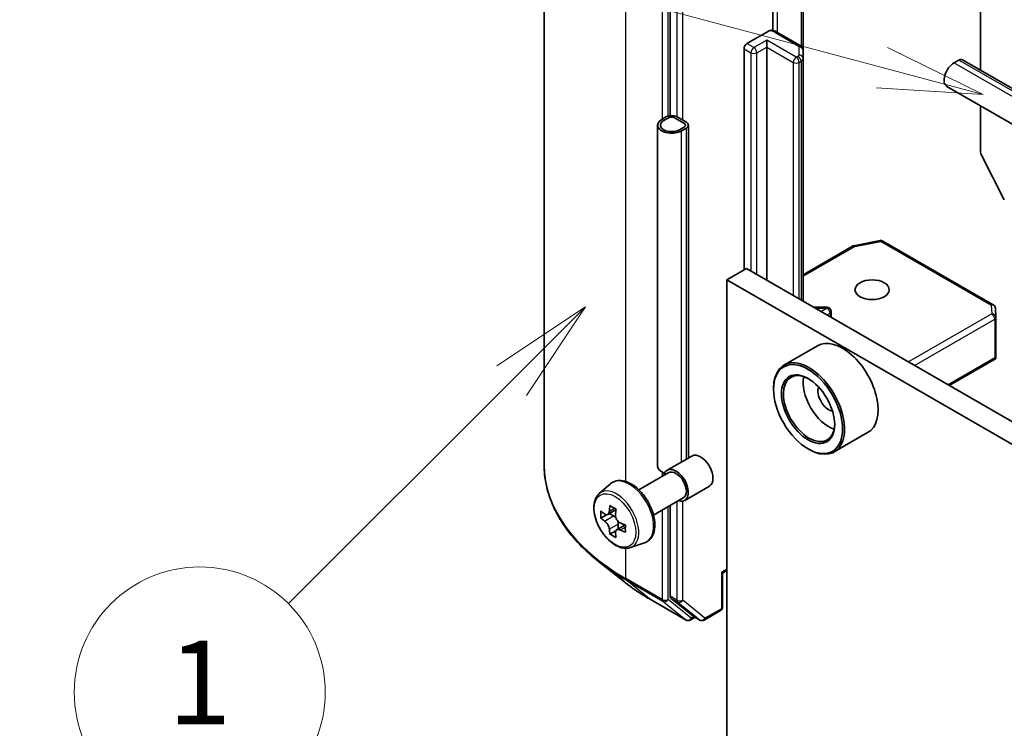
# Model space of a CAD drawing. Units: millimetres. Extents: x 0 to 7684, y 0 to 1264.
# Drawn here: x 629 to 688, y 216 to 259 of the extents above; entities that cross this region are included whole.
import ezdxf

# ---------------------------------------------------------------- set-up
doc = ezdxf.new("R2010")
doc.units = ezdxf.units.MM
doc.header["$LTSCALE"] = 2.5
for name, color, linetype, lineweight in [('Symbol (TK)', 100, 'Continuous', 18), ('Visible (ISO)', 7, 'Continuous', 35), ('Visible Narrow (ISO)', 7, 'Continuous', 25)]:
    doc.layers.add(name, color=color, linetype=linetype, lineweight=lineweight)
doc.styles.add('Note Text (TK2)', font='MS PGothic.ttf')

# ---------------------------------------------------------------- blocks, each defined once
blk = doc.blocks.new('バルーン231')
at = {"layer": 'Symbol (TK)', "color": 100}
for p, q in [((279.668, 104.632), (277.546, 103.218)), ((277.9, 102.865), (279.668, 104.632)), ((278.253, 102.511), (279.668, 104.632)), ((277.9, 102.865), (272.556, 97.521))]:
    blk.add_line(p, q, dxfattribs=at)
at = {"layer": 'Symbol (TK)'}
blk.add_circle((270.443, 95.408), 3, dxfattribs=at)
at = {"layer": 'Symbol (TK)', "color": 7, "insert": (270.443, 95.384), "char_height": 2, "attachment_point": 5, "style": 'Note Text (TK2)'}
blk.add_mtext('1', dxfattribs=at)
blk = doc.blocks.new('バルーン233')
at = {"layer": 'Symbol (TK)', "color": 100}
for p, q in [((286.759, 110.361), (272.023, 114.309)), ((289.174, 109.714), (286.888, 110.844)), ((286.759, 110.361), (289.174, 109.714)), ((286.629, 109.878), (289.174, 109.714))]:
    blk.add_line(p, q, dxfattribs=at)
at = {"layer": 'Symbol (TK)'}
blk.add_circle((269.136, 115.083), 3, dxfattribs=at)
at = {"layer": 'Symbol (TK)', "color": 7, "insert": (269.136, 115.077), "char_height": 2, "attachment_point": 5, "style": 'Note Text (TK2)'}
blk.add_mtext('8', dxfattribs=at)

msp = doc.modelspace()

# ---------------------------------------------------------------- linework, layer by layer
at = {"layer": 'Visible (ISO)'}
for p, q in [((660.4414, 232.1351), (660.4414, 272.8121)), ((667.9746, 264.6941), (667.9746, 253.0319)), ((686.5361, 262.7478), (686.5361, 255.7444)), ((674.1089, 258.1235), (674.1089, 261.9688)), ((675.9295, 256.9327), (675.9295, 261.4385)), ((672.5708, 257.3386), (673.905, 258.1089)), ((675.7557, 257.2173), (674.3541, 258.0265)), ((673.7493, 257.1344), (673.7493, 257.5427)), ((672.394, 243.7983), (672.394, 257.0324)), ((673.7493, 257.1344), (673.7493, 243.1859)), ((675.9295, 256.4516), (675.9295, 256.9327)), ((675.9295, 241.9272), (675.9295, 256.4516)), ((684.9452, 256.1819), (685.2398, 256.352)), ((749.0877, 219.6302), (685.4481, 256.3726)), ((748.1681, 218.0374), (684.5285, 254.7798)), ((686.5361, 253.6206), (686.5361, 250.8465)), ((667.7684, 252.9669), (667.4737, 252.7968)), ((667.8862, 252.8989), (667.5916, 252.7288)), ((667.5916, 252.7288), (667.8862, 252.8989)), ((668.829, 252.5586), (668.2398, 252.8989)), ((668.2398, 252.8989), (668.829, 252.5586)), ((668.9469, 252.6267), (668.3576, 252.9669)), ((667.2297, 232.0442), (667.2297, 252.4566)), ((668.5344, 252.1844), (668.829, 252.3545)), ((668.829, 252.3545), (668.5344, 252.1844)), ((668.6522, 252.1164), (668.9469, 252.2865)), ((669.0689, 232.535), (669.0689, 252.4566)), ((686.5771, 250.6921), (687.9563, 247.9849)), ((678.9636, 245.2445), (680.5288, 245.5457)), ((680.7011, 245.5167), (687.2986, 241.7076)), ((675.9295, 243.5086), (678.8859, 245.2155)), ((671.3628, 243.203), (672.5413, 243.8834)), ((737.0648, 206.6307), (672.5413, 243.8834)), ((671.3628, 207.141), (671.3628, 243.203)), ((671.3628, 243.203), (735.8863, 205.9503)), ((677.3565, 241.5566), (676.5715, 241.5566)), ((687.4231, 241.5061), (687.4554, 240.968)), ((677.6065, 240.959), (677.6065, 241.3066)), ((687.4559, 240.953), (687.4559, 238.6127)), ((676.7866, 239.2521), (674.7831, 238.0953)), ((684.6648, 236.8839), (687.4248, 238.4773)), ((687.3827, 238.5376), (687.4487, 238.4994)), ((674.1618, 236.654), (674.1618, 236.722)), ((679.7866, 234.0559), (677.7831, 232.8992)), ((667.8073, 231.8066), (669.2805, 232.6571)), ((676.2242, 233.0818), (676.2831, 233.0478)), ((666.1077, 230.6329), (667.8906, 231.6623)), ((663.7368, 230.4067), (664.4029, 230.992)), ((668.849, 230.0024), (670.3221, 230.8529)), ((666.9827, 229.1173), (668.7656, 230.1467)), ((667.9746, 229.69), (667.9746, 224.2634)), ((664.1781, 229.1464), (663.8292, 228.9449)), ((664.7464, 229.4512), (664.2484, 229.1636)), ((664.3414, 229.2173), (664.5937, 229.0716)), ((665.2787, 228.5293), (664.7807, 228.2418)), ((664.8736, 228.5868), (664.8736, 228.2954)), ((664.7306, 228.1895), (664.3816, 227.9881)), ((665.6014, 227.1772), (666.4413, 227.4613)), ((665.2649, 225.1065), (663.6891, 226.354)), ((671.1119, 225.657), (671.0387, 225.6993)), ((671.3628, 225.8019), (671.1119, 225.657)), ((671.1119, 225.657), (671.1119, 223.6241)), ((666.7539, 224.1017), (668.9341, 222.843)), ((668.0156, 224.1564), (669.3363, 223.0888)), ((670.0096, 222.8433), (670.9869, 223.4075)), ((669.4721, 223.0092), (669.1841, 222.843)), ((669.7596, 222.8433), (669.3471, 223.0814))]:
    msp.add_line(p, q, dxfattribs=at)
for centre, start, end in [((680.5761, 245.3002), 60, 100.893395), ((679.0109, 244.999), 100.893395, 120), ((677.3565, 241.3066), 0, 90), ((687.1736, 241.4911), 3.435621, 60), ((687.2059, 240.953), 0, 3.435621), ((670.8619, 223.6241), 300, 0), ((669.0591, 223.0595), 240, 300), ((669.8846, 223.0598), 240, 300)]:
    msp.add_arc(centre, 0.25, start, end, dxfattribs=at)
for centre, major_axis, ratio, start_param, end_param in [((672.5708, 257.1344), (0.125, 0.2165), 0.5773503, 0.7853982, 2.3561945), ((684.9452, 255.5014), (-0.4167, -0.7217), 0.5773503, 3.9269908, 6.2831853), ((685.2398, 256.0117), (0.2083, 0.3608), 0.5773503, 0, 0.7853982), ((668.063, 252.4566), (-0.8333, 0), 0.5773503, 5.4977871, 8.6393798), ((668.063, 252.4566), (-0.6667, 0), 0.5773503, 5.4977871, 8.6393798), ((668.063, 252.4566), (-0.6667, 0), 0.5773503, 5.4977871, 8.6393798), ((668.063, 252.7968), (-0.4167, 0), 0.5773503, 3.9269908, 5.4977871), ((668.063, 252.7968), (-0.25, 0), 0.5773503, 3.9269908, 5.4977871), ((668.063, 252.7968), (0.25, 0), 0.5773503, 0.7853982, 2.3561945), ((668.6522, 252.4566), (0.25, 0), 0.5773503, 5.4977871, 7.0685835), ((668.6522, 252.4566), (0.25, 0), 0.5773503, 5.4977871, 7.0685835), ((668.6522, 252.4566), (0.4167, 0), 0.5773503, 5.4977871, 7.0685835), ((686.7129, 250.7444), (0.125, -0.2165), 0.5773503, 3.9269908, 4.6217291), ((678.2866, 236.654), (1.5, -2.5981), 0.5773503, 0, 3.1415927), ((676.2831, 235.4973), (1.5, -2.5981), 0.5773503, 5.4977871, 10.2101761), ((687.2059, 238.6243), (0.0083, -0.478), 0.5227383, 1.297431, 1.5375105), ((676.2831, 235.4973), (1.0833, -1.8764), 0.5773503, 2.375245, 7.049533), ((677.4616, 236.1777), (1.0833, -1.8764), 0.5773503, 3.7167041, 5.7080739), ((677.4616, 236.1777), (-0.4583, 0.7939), 0.5773503, 0.4327472, 2.7088454), ((669.8013, 231.755), (-0.5208, 0.9021), 0.5773503, 3.1415927, 6.2831853), ((668.063, 232.0442), (-0.8333, 0), 0.5773503, 0, 1.0513563), ((668.3281, 230.9045), (-0.5208, 0.9021), 0.5773503, 2.5680795, 6.8566984), ((668.3281, 230.9045), (-0.4375, 0.7578), 0.5773503, 3.1415927, 6.2831853), ((668.5992, 231.2736), (-3.0274, -5.2436), 0.5773503, 5.3248877, 5.3891891), ((668.7833, 232.0178), (-5.9702, 0), 0.5773503, 0.7417651, 0.8290312), ((668.0468, 231.5925), (-2.9851, -5.1704), 0.5773503, 5.4541541, 5.5414202), ((668.7833, 231.3799), (-6.0548, 0), 0.5773503, 0.6124987, 0.6768001), ((664.5937, 228.7484), (0.1979, -0.3428), 0.5773503, 1.7950624, 2.3561945), ((668.9675, 231.061), (3.0274, 5.2436), 0.5773503, 2.1832951, 2.2475964), ((668.7833, 230.9547), (6.0548, 0), 0.5773503, 3.7540914, 3.8183927), ((664.5937, 228.7484), (0.1979, -0.3428), 0.5773503, 0.7853982, 1.3465303), ((668.7833, 231.3799), (-6.0548, 0), 0.5773503, 0.8939962, 0.9582976), ((669.5199, 230.742), (2.9851, 5.1704), 0.5773503, 2.3125614, 2.3998276), ((668.5992, 231.2736), (-3.0274, -5.2436), 0.5773503, 5.6063852, 5.6706866), ((668.7833, 230.3168), (5.9702, 0), 0.5773503, 3.8833577, 3.9706239), ((668.9675, 231.061), (3.0274, 5.2436), 0.5773503, 2.4647926, 2.5290939), ((668.7833, 230.9547), (6.0548, 0), 0.5773503, 4.0355889, 4.0998903), ((668.1514, 224.3655), (-0.125, -0.2165), 0.5773503, 5.4977871, 6.1925254), ((669.4721, 223.2979), (-0.125, -0.2165), 0.5773503, 6.1925254, 6.2831853)]:
    msp.add_ellipse(centre, major_axis=major_axis, ratio=ratio, start_param=start_param, end_param=end_param, dxfattribs=at)
for centre, major_axis in [((680.0543, 242.6076), (1.0246, 0)), ((676.2242, 235.4633), (1.4583, -2.5259)), ((676.2242, 235.4633), (-1.125, 1.9486))]:
    msp.add_ellipse(centre, major_axis=major_axis, ratio=0.5773503, dxfattribs=at)
for points, knots in [([(673.905, 258.1089), (673.9326, 258.1248), (673.9653, 258.1374), (674.0035, 258.1425), (674.0166, 258.1422), (674.0288, 258.1402)], [-0.364575572, -0.364575572, -0.364575572, -0.364575572, -0.350525506, -0.350525506, -0.343743982, -0.343743982, -0.343743982, -0.343743982]), ([(674.0289, 258.1404), (674.0521, 258.1364), (674.0751, 258.1316), (674.1206, 258.1208), (674.1431, 258.1146), (674.1873, 258.101), (674.2092, 258.0934), (674.252, 258.0769), (674.2731, 258.0679), (674.3143, 258.0484), (674.3344, 258.0379), (674.3541, 258.0265)], [5.79205714, 5.79205714, 5.79205714, 5.79205714, 5.89028277, 5.89028277, 5.9885084, 5.9885084, 6.08673404, 6.08673404, 6.18495967, 6.18495967, 6.28318531, 6.28318531, 6.28318531, 6.28318531]), ([(675.7557, 257.2173), (675.7717, 257.208), (675.7876, 257.1974), (675.8189, 257.1726), (675.8342, 257.1584), (675.8634, 257.1253), (675.8772, 257.1065), (675.9013, 257.0637), (675.9115, 257.0397), (675.9257, 256.9881), (675.9295, 256.9604), (675.9295, 256.9327)], [0, 0, 0, 0, 0.15707963, 0.15707963, 0.31415927, 0.31415927, 0.4712389, 0.4712389, 0.62831853, 0.62831853, 0.78539816, 0.78539816, 0.78539816, 0.78539816]), ([(663.6891, 226.354), (663.2743, 226.6824), (662.8945, 227.0265), (662.2111, 227.7418), (661.9075, 228.1128), (661.3822, 228.8765), (661.1604, 229.2691), (660.8032, 230.0698), (660.6679, 230.4779), (660.4869, 231.3024), (660.4414, 231.7187), (660.4414, 232.1351)], [3.29685357, 3.29685357, 3.29685357, 3.29685357, 3.42288102, 3.42288102, 3.54890847, 3.54890847, 3.67493592, 3.67493592, 3.80096337, 3.80096337, 3.92699082, 3.92699082, 3.92699082, 3.92699082]), ([(664.4029, 230.992), (664.5005, 231.0778), (664.6178, 231.1386), (664.8737, 231.2013), (665.0119, 231.2028), (665.3077, 231.1501), (665.4661, 231.0898), (665.784, 230.9114), (665.9434, 230.7906), (666.2426, 230.5036), (666.3823, 230.3375), (666.6291, 229.9776), (666.7362, 229.7839), (666.9081, 229.3867), (666.9729, 229.1834), (667.053, 228.785), (667.0681, 228.59), (667.0433, 228.2275), (667.0034, 228.0595), (666.8685, 227.7779), (666.7766, 227.6615), (666.5947, 227.5269), (666.5204, 227.4881), (666.4413, 227.4613)], [3.8120475, 3.8120475, 3.8120475, 3.8120475, 4.0935446, 4.0935446, 4.3795075, 4.3795075, 4.6983518, 4.6983518, 5.0318618, 5.0318618, 5.3644568, 5.3644568, 5.695238, 5.695238, 6.0262303, 6.0262303, 6.3592772, 6.3592772, 6.6919079, 6.6919079, 7.0027506, 7.0027506, 7.1835267, 7.1835267, 7.1835267, 7.1835267]), ([(663.7368, 230.4067), (663.6474, 230.3281), (663.5761, 230.2278), (663.4671, 229.986), (663.4337, 229.8411), (663.4104, 229.5196), (663.4237, 229.3413), (663.4963, 228.9755), (663.5558, 228.7881), (663.7137, 228.4234), (663.8118, 228.2461), (664.0372, 227.9178), (664.1644, 227.7667), (664.4374, 227.5051), (664.5831, 227.3946), (664.8814, 227.2275), (665.0341, 227.1708), (665.3268, 227.125), (665.4676, 227.133), (665.598, 227.176), (665.5997, 227.1766), (665.6014, 227.1772)], [2.4711378, 2.4711378, 2.4711378, 2.4711378, 2.749634, 2.749634, 3.0614528, 3.0614528, 3.3950878, 3.3950878, 3.7294293, 3.7294293, 4.0615117, 4.0615117, 4.3933663, 4.3933663, 4.7271971, 4.7271971, 5.0619213, 5.0619213, 5.3786181, 5.3786181, 5.3828439, 5.3828439, 5.3828439, 5.3828439]), ([(664.0631, 229.1905), (664.0943, 229.1681), (664.1285, 229.1526), (664.1931, 229.1432), (664.2235, 229.1492), (664.2733, 229.178), (664.296, 229.2026), (664.3289, 229.2683), (664.3392, 229.3095), (664.343, 229.3521)], [-0.288000969, -0.288000969, -0.288000969, -0.288000969, -0.270064026, -0.270064026, -0.252127083, -0.252127083, -0.234190141, -0.234190141, -0.216253198, -0.216253198, -0.216253198, -0.216253198]), ([(664.7113, 229.1395), (664.7075, 229.0968), (664.7112, 229.0477), (664.7353, 228.949), (664.7558, 228.8995), (664.8056, 228.8132), (664.8382, 228.7707), (664.9116, 228.7005), (664.9524, 228.6727), (664.9912, 228.6547)], [-0.288000969, -0.288000969, -0.288000969, -0.288000969, -0.270064026, -0.270064026, -0.252127083, -0.252127083, -0.234190141, -0.234190141, -0.216253198, -0.216253198, -0.216253198, -0.216253198]), ([(664.343, 228.2805), (664.3392, 228.3187), (664.3289, 228.3641), (664.296, 228.4577), (664.2733, 228.5059), (664.2235, 228.5922), (664.1931, 228.6359), (664.1285, 228.7112), (664.0943, 228.7428), (664.0631, 228.7653)], [0, 0, 0, 0, 0.017936943, 0.017936943, 0.035873886, 0.035873886, 0.053810829, 0.053810829, 0.071747772, 0.071747772, 0.071747772, 0.071747772]), ([(664.9912, 228.2294), (664.9524, 228.2475), (664.9116, 228.2591), (664.8382, 228.2634), (664.8056, 228.2561), (664.7558, 228.2274), (664.7353, 228.204), (664.7112, 228.1434), (664.7075, 228.1061), (664.7113, 228.0678)], [0, 0, 0, 0, 0.017936943, 0.017936943, 0.035873886, 0.035873886, 0.053810829, 0.053810829, 0.071747772, 0.071747772, 0.071747772, 0.071747772]), ([(665.2649, 225.1065), (665.3552, 225.035), (665.4474, 224.9644), (665.6354, 224.8249), (665.7312, 224.756), (665.9264, 224.6201), (666.0258, 224.5531), (666.228, 224.4208), (666.3308, 224.3557), (666.5399, 224.2272), (666.6461, 224.164), (666.7539, 224.1017)], [2.98633174, 2.98633174, 2.98633174, 2.98633174, 3.01738392, 3.01738392, 3.0484361, 3.0484361, 3.07948829, 3.07948829, 3.11054047, 3.11054047, 3.14159265, 3.14159265, 3.14159265, 3.14159265])]:
    msp.add_open_spline(points, degree=3, knots=knots, dxfattribs=at)
msp.add_open_spline([(687.4248, 238.4773), (687.4342, 238.4828), (687.443, 238.4909), (687.4487, 238.4994)], degree=3, dxfattribs=at)
at = {"layer": 'Visible Narrow (ISO)'}
for p, q in [((665.3229, 231.1348), (665.3229, 266.008)), ((667.5032, 264.7492), (667.5032, 252.8138)), ((667.8567, 253.0058), (667.8567, 264.7492)), ((668.3871, 264.4559), (668.3871, 252.9499)), ((668.7406, 252.7458), (668.7406, 264.4559)), ((674.4059, 257.9966), (674.4059, 262.3019)), ((675.8075, 261.509), (675.8075, 257.1816)), ((674.2291, 258.0141), (675.6307, 257.2049)), ((672.9833, 257.1004), (672.5708, 257.3386)), ((673.7493, 257.5427), (672.9833, 257.1004)), ((675.5171, 256.5221), (673.7493, 257.5427)), ((672.394, 257.0324), (672.8065, 256.7942)), ((672.8065, 256.7942), (672.8065, 243.7303)), ((673.16, 256.7942), (673.7493, 257.1344)), ((673.16, 243.5262), (673.16, 256.7942)), ((673.7493, 257.1344), (675.3403, 256.2159)), ((675.6795, 257.1368), (675.6795, 256.6557)), ((675.3403, 256.2159), (675.3403, 242.2674)), ((675.6307, 256.5877), (675.5171, 256.5221)), ((675.6938, 256.2159), (675.8075, 256.2815)), ((675.6938, 242.0633), (675.6938, 256.2159)), ((675.8075, 256.2815), (675.8075, 241.9976)), ((748.5848, 219.4395), (684.9452, 256.1819)), ((748.8794, 219.6096), (685.2398, 256.352)), ((668.6522, 232.2944), (668.6522, 252.1164)), ((668.9469, 232.4645), (668.9469, 252.2865)), ((679.0109, 245.2031), (680.5761, 245.5043)), ((680.5761, 245.5043), (687.1736, 241.6952)), ((675.9295, 243.4241), (679.0109, 245.2031)), ((676.651, 241.5107), (677.3565, 241.5107)), ((677.3565, 241.5107), (677.0191, 241.2981)), ((677.3565, 241.5107), (677.3565, 241.5566)), ((687.1736, 241.6952), (687.2059, 241.1572)), ((677.3651, 241.0983), (677.5408, 241.209)), ((677.5408, 241.209), (677.5408, 240.9969)), ((687.2059, 241.1572), (682.2346, 238.287)), ((682.5881, 238.0828), (687.3827, 240.851)), ((687.3827, 240.851), (687.3827, 238.5376)), ((687.3827, 238.5376), (684.5916, 236.9261)), ((667.5032, 231.6878), (667.5032, 231.4386)), ((667.8567, 224.0722), (667.8567, 229.622)), ((668.3871, 229.9281), (668.3871, 224.0253)), ((668.7406, 224.0253), (668.7406, 229.9617)), ((664.0631, 228.7653), (664.5937, 229.0716)), ((664.343, 229.3521), (664.6511, 229.53)), ((667.5032, 229.4178), (667.5032, 224.0722)), ((664.8736, 228.5868), (664.343, 228.2805)), ((665.2993, 228.4073), (664.9912, 228.2294)), ((665.3229, 225.3309), (665.3229, 227.1352)), ((671.3628, 225.8864), (671.0387, 225.6993)), ((671.0387, 225.6993), (671.0387, 223.522)), ((667.5032, 224.0722), (665.3229, 225.3309)), ((665.3639, 225.2239), (667.5442, 223.9652)), ((666.7431, 224.1092), (665.3639, 225.2239)), ((668.9233, 222.8504), (666.7431, 224.1092)), ((667.5442, 223.9652), (668.9233, 222.8504)), ((669.2359, 222.9574), (667.8567, 224.0722)), ((668.3871, 224.0253), (667.9746, 224.2634)), ((668.0156, 224.1564), (668.428, 223.9182)), ((668.428, 223.9182), (669.7488, 222.8507)), ((670.0614, 222.9577), (668.7406, 224.0253)), ((671.0387, 223.522), (670.0614, 222.9577)), ((669.3989, 223.0515), (669.2359, 222.9574)), ((669.7488, 222.8507), (669.3363, 223.0888))]:
    msp.add_line(p, q, dxfattribs=at)
for centre, major_axis, ratio, start_param, end_param in [((673.8166, 257.776), (0.5833, 0), 0.5773503, 0.7853982, 1.4186059), ((674.2291, 257.81), (0.125, 0.2165), 0.5773503, 0, 0.7853982), ((672.9833, 256.8963), (0.125, 0.2165), 0.5773503, 0.7853982, 2.3561945), ((672.9833, 256.8963), (0.25, 0), 0.5773503, 3.9269908, 5.4977871), ((672.9833, 256.8963), (0.125, -0.2165), 0.5773503, 0.7853982, 2.3561945), ((675.6307, 257.0008), (0.125, 0.2165), 0.5773503, 0, 0.7853982), ((675.5129, 257.1368), (0.1667, 0), 0.5773503, 0, 0.7853982), ((675.5129, 256.6557), (0.1667, 0), 0.5773503, 5.4977871, 6.2831853), ((675.6795, 256.9327), (0.25, 0), 0.8164966, 0, 1.5707963), ((675.6795, 256.4516), (0.25, 0), 0.8164966, 0, 1.5707963), ((675.5171, 256.3179), (0.125, 0.2165), 0.5773503, 0.7853982, 2.3561945), ((675.5171, 256.3179), (0.25, 0), 0.5773503, 3.9269908, 5.4977871), ((675.5171, 256.3179), (0.125, -0.2165), 0.5773503, 0.7853982, 2.3561945), ((675.6307, 256.3836), (0.125, -0.2165), 0.5773503, 0.7853982, 2.3561945), ((675.5129, 256.4516), (0.4167, 0), 0.5773503, 5.4977871, 6.2831853), ((680.5761, 245.3002), (-0.0472, 0.2455), 0.2581989, 5.642663, 6.2831853), ((680.5761, 245.3002), (0.125, 0.2165), 0.5773503, 0, 0.7853982), ((679.0109, 244.999), (-0.125, 0.2165), 0.5773503, 5.4977871, 6.2831853), ((679.0109, 244.999), (-0.0472, 0.2455), 0.2581989, 5.642663, 6.2831853), ((677.3565, 241.3066), (0.1333, -0.2115), 0.6019844, 0.7626086, 2.3334049), ((687.1736, 241.4911), (0.125, 0.2165), 0.5773503, 0, 0.7853982), ((687.1736, 241.4911), (0.2496, 0.015), 0.8160066, 0, 1.5218466), ((677.3565, 241.3066), (0.25, 0), 0.5773503, 5.5414204, 6.2831853), ((687.2059, 240.953), (0.2496, 0.015), 0.8160066, 0, 1.5218466), ((687.2059, 240.953), (0.125, -0.2165), 0.5773503, 0.7853982, 2.3561945), ((687.2059, 240.953), (0.25, 0), 0.5773503, 5.4977871, 6.2831853), ((677.1081, 232.1351), (-16.6667, 0), 0.5773503, 0, 0.7853982), ((665.5398, 229.2946), (-1.026, 1.7771), 0.5773503, 3.0266494, 6.3981286), ((664.7768, 228.8541), (0.9385, -1.6255), 0.5773503, 6.168242, 9.5397212), ((677.1081, 232.0044), (16.6087, 0), 0.5773503, 3.7717299, 3.9269908), ((677.1081, 230.0934), (-14.6583, 0), 0.5773503, 0.6301372, 0.7853982), ((665.4997, 225.433), (-0.125, -0.2165), 0.5773503, 5.4977871, 6.1925254), ((666.8789, 224.3182), (-0.125, -0.2165), 0.5773503, 6.1925254, 6.2831853), ((667.68, 224.1742), (0.25, 0), 0.5773503, 3.9269908, 5.4977871), ((667.68, 224.1742), (-0.125, -0.2165), 0.5773503, 5.4977871, 6.1925254), ((667.68, 224.1742), (-0.1572, -0.1944), 0.8131434, 0.127344, 1.6981404), ((668.5639, 224.1273), (0.25, 0), 0.5773503, 3.9269908, 5.4977871), ((668.5639, 224.1273), (-0.125, -0.2165), 0.5773503, 5.4977871, 6.1925254), ((668.5639, 224.1273), (-0.1572, -0.1944), 0.8131434, 0.127344, 1.6981404), ((670.8619, 223.6241), (0.125, -0.2165), 0.5773503, 0, 0.7853982), ((670.8619, 223.6241), (0.25, 0), 0.5773503, 5.4977871, 6.2831853), ((669.0591, 223.0595), (-0.1572, -0.1944), 0.8131434, 0.127344, 1.6981404), ((669.0591, 223.0595), (-0.125, -0.2165), 0.5773503, 6.1925254, 6.2831853), ((669.0591, 223.0595), (0.125, -0.2165), 0.5773503, 0, 0.7853982), ((669.8846, 223.0598), (-0.1572, -0.1944), 0.8131434, 0.127344, 1.6981404), ((669.8846, 223.0598), (-0.125, -0.2165), 0.5773503, 6.1925254, 6.2831853), ((669.8846, 223.0598), (0.125, -0.2165), 0.5773503, 0, 0.7853982)]:
    msp.add_ellipse(centre, major_axis=major_axis, ratio=ratio, start_param=start_param, end_param=end_param, dxfattribs=at)
msp.add_ellipse((664.6829, 228.7999), major_axis=(0.8804, -1.5249), ratio=0.5773503, dxfattribs=at)

# ---------------------------------------------------------------- block references
at = {"layer": 'Symbol (TK)', "xscale": 2.5, "yscale": 2.5, "zscale": 2.5}
for name in ['バルーン233', 'バルーン231']:
    msp.add_blockref(name, (-36.25, -20), dxfattribs=at)

doc.saveas('drawing.dxf')
